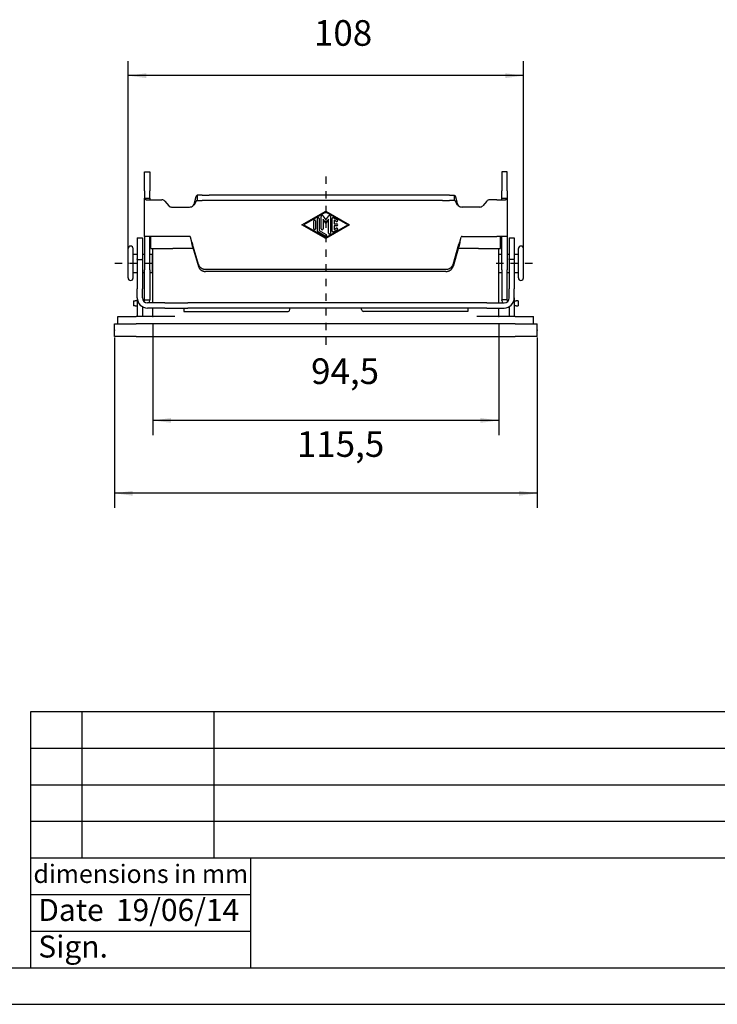
# Model space of a CAD drawing. Units: millimetres. Extents: x 0 to 297, y 0 to 210.
# Drawn here: x 106 to 202, y 0 to 134 of the extents above; entities that cross this region are included whole.
import ezdxf

# ---------------------------------------------------------------- set-up
doc = ezdxf.new("R2010")
doc.units = ezdxf.units.MM
doc.linetypes.add('CHAIN', pattern=[4, 1, -1, 1, -1])
for name, color, linetype in [('1', 7, 'Continuous'), ('Bemaßungen_TC_020513_DIN_', 7, 'Continuous'), ('Mittellinie_TC_020513_DIN_', 7, 'Continuous'), ('Sichtbare_Kanten_TC_020513_DIN_', 7, 'Continuous')]:
    doc.layers.add(name, color=color, linetype=linetype)
doc.styles.add('CONVERTER_11', font='ARIAL.TTF', dxfattribs={"width": 1.2})
doc.styles.add('CONVERTER_12', font='ARIAL.TTF', dxfattribs={"width": 1.38})
doc.styles.add('CONVERTER_13', font='txt.shx', dxfattribs={"width": 0.75})
doc.dimstyles.new('ME10_DIM_14', dxfattribs={"dimtxt": 3.5, "dimasz": 2.5, "dimexe": 2, "dimexo": 1, "dimgap": 0.8, "dimtad": 1, "dimzin": 12, "dimdsep": 46, "dimtxsty": 'CONVERTER_13', "dimsah": 1, "dimcen": 0.09, "dimclrd": 7, "dimclre": 7, "dimclrt": 7, "dimadec": 0, "dimazin": 0, "dimtfac": 1, "dimtdec": 4, "dimtix": 1, "dimtmove": 0, "dimatfit": 3, "dimfxl": 1, "dimtolj": 1, "dimtzin": 0, "dimarcsym": 0})
doc.dimstyles.new('ME10_DIM_15', dxfattribs={"dimtxt": 3.5, "dimasz": 2.5, "dimexe": 2, "dimexo": 1, "dimgap": 0.8, "dimtad": 1, "dimzin": 12, "dimdsep": 46, "dimtxsty": 'CONVERTER_13', "dimsah": 1, "dimcen": 0.09, "dimclrd": 7, "dimclre": 7, "dimclrt": 7, "dimadec": 0, "dimazin": 0, "dimtfac": 1, "dimtdec": 4, "dimtix": 1, "dimtmove": 0, "dimatfit": 3, "dimfxl": 1, "dimtolj": 1, "dimtzin": 0, "dimarcsym": 0})
doc.dimstyles.new('ME10_DIM_16', dxfattribs={"dimtxt": 3.5, "dimasz": 2.5, "dimexe": 2, "dimexo": 1, "dimgap": 0.8, "dimtad": 1, "dimzin": 12, "dimdsep": 46, "dimtxsty": 'CONVERTER_13', "dimsah": 1, "dimcen": 0.09, "dimclrd": 7, "dimclre": 7, "dimclrt": 7, "dimadec": 0, "dimazin": 0, "dimtfac": 1, "dimtdec": 4, "dimtix": 1, "dimtmove": 0, "dimatfit": 3, "dimfxl": 1, "dimtolj": 1, "dimtzin": 0, "dimarcsym": 0})

# ---------------------------------------------------------------- blocks, each defined once
blk = doc.blocks.new('_formato_A4', base_point=(148.5000000000001, 0))
at = {"layer": '1', "color": 7, "linetype": 'Continuous'}
for p, q in [((-40.49999999999994, 40.00000000000001), (143.5000000000001, 40.00000000000001)), ((-40.49999999999994, 4.99999999999989), (-40.49999999999994, 40.00000000000001)), ((-33.49999999999994, 35.00000000000001), (-33.49999999999994, 40.00000000000001)), ((-15.49999999999983, 35.00000000000001), (-15.49999999999983, 40.00000000000001)), ((-40.49999999999994, 35.00000000000001), (143.5000000000001, 35.00000000000001)), ((-33.49999999999994, 30), (-33.49999999999994, 35.00000000000001)), ((-15.49999999999983, 30), (-15.49999999999983, 35.00000000000001)), ((-40.49999999999994, 30), (143.5000000000001, 30)), ((-33.49999999999994, 25), (-33.49999999999994, 30)), ((-15.49999999999983, 25), (-15.49999999999983, 30)), ((-40.49999999999994, 25), (143.5000000000001, 25)), ((-33.49999999999994, 20), (-33.49999999999994, 25)), ((-15.49999999999983, 20), (-15.49999999999983, 25)), ((-40.49999999999994, 20), (143.5000000000001, 20)), ((-10.49999999999994, 20), (-10.49999999999994, 5)), ((-40.49999999999994, 14.99999999999989), (-10.49999999999994, 14.99999999999989)), ((-40.49999999999994, 9.99999999999986), (-10.49999999999994, 9.99999999999986)), ((-143.5000000000002, 5), (143.5000000000001, 5)), ((-148.5, 0), (148.5000000000001, 0))]:
    blk.add_line(p, q, dxfattribs=at)
at = {"layer": '1', "color": 7}
for s, insert, char_height, attachment_point, line_spacing_factor, style in [('dimensions in mm', (-25.49999999999994, 17.49999999999994), 2.5, 5, 0.60024009603842, 'CONVERTER_12'), ('Date', (-39.49999999999994, 12.49999999999987), 3, 4, 1.32052821128451, 'CONVERTER_11'), ('19/06/14', (-28.89999999999992, 12.49999999999987), 3, 4, 1.32052821128451, 'CONVERTER_11'), ('Sign.', (-39.49999999999994, 7.49999999999987), 3, 4, 1.32052821128451, 'CONVERTER_11')]:
    blk.add_mtext(s, dxfattribs=dict(at, insert=insert, char_height=char_height, attachment_point=attachment_point, line_spacing_factor=line_spacing_factor, style=style))
blk = doc.blocks.new('A4_oriz', base_point=(297.0000000000001, 0))
at = {"layer": '1'}
blk.add_blockref('_formato_A4', (297.0000000000001, 0), dxfattribs=at)
blk = doc.blocks.new('*D7')
at = {"layer": 'Bemaßungen_TC_020513_DIN_', "color": 7, "linetype": 'Continuous'}
for p, q in [((124.6364609824242, 92.96768000275713), (124.6364609824242, 77.75620693690912)), ((171.8864609824242, 92.96768000275713), (171.8864609824242, 77.75620693690912)), ((171.8864609824242, 79.75620693690912), (124.6364609824242, 79.75620693690912))]:
    blk.add_line(p, q, dxfattribs=at)
at = {"layer": 'Bemaßungen_TC_020513_DIN_', "color": 7}
for points in [[(127.1364609824242, 80.08533818087761), (127.1364609824242, 79.42707569294063), (124.6364609824242, 79.75620693690912)], [(169.3864609824242, 79.42707569294063), (169.3864609824242, 80.08533818087761), (171.8864609824242, 79.75620693690912)]]:
    blk.add_solid(points, dxfattribs=at)
at = {"layer": 'Bemaßungen_TC_020513_DIN_', "color": 7, "insert": (146.25923672068, 83.63975746530399), "char_height": 3.5, "attachment_point": 7, "rotation": 0.00013888888888888892, "line_spacing_factor": 0.45454545454545, "style": 'CONVERTER_13'}
blk.add_mtext('94,5', dxfattribs=at)
blk = doc.blocks.new('*D8')
at = {"layer": 'Bemaßungen_TC_020513_DIN_', "color": 7, "linetype": 'Continuous'}
for p, q in [((121.2614609824248, 102.2176800027568), (121.2614609824248, 128.8493449538213)), ((175.2614609824248, 102.2176800027568), (175.2614609824248, 128.8493449538213)), ((175.2614609824248, 126.8493449538213), (121.2614609824248, 126.8493449538213))]:
    blk.add_line(p, q, dxfattribs=at)
at = {"layer": 'Bemaßungen_TC_020513_DIN_', "color": 7}
for points in [[(123.7614609824248, 127.1784761977898), (123.7614609824248, 126.5202137098528), (121.2614609824248, 126.8493449538213)], [(172.7614609824248, 126.5202137098528), (172.7614609824248, 127.1784761977898), (175.2614609824248, 126.8493449538213)]]:
    blk.add_solid(points, dxfattribs=at)
at = {"layer": 'Bemaßungen_TC_020513_DIN_', "color": 7, "insert": (146.6503070488187, 129.8390275096642), "char_height": 3.5, "attachment_point": 7, "rotation": 0.00013888888888888892, "line_spacing_factor": 0.45454545454545, "style": 'CONVERTER_13'}
blk.add_mtext('108', dxfattribs=at)
blk = doc.blocks.new('*D9')
at = {"layer": 'Bemaßungen_TC_020513_DIN_', "color": 7, "linetype": 'Continuous'}
for p, q in [((119.3864609824243, 91.09268000275709), (119.3864609824243, 67.80359077865444)), ((177.1364609824244, 91.09268000275709), (177.1364609824244, 67.80359077865444)), ((177.1364609824244, 69.80359077865444), (119.3864609824243, 69.80359077865444))]:
    blk.add_line(p, q, dxfattribs=at)
at = {"layer": 'Bemaßungen_TC_020513_DIN_', "color": 7}
for points in [[(121.8864609824243, 70.13272202262293), (121.8864609824243, 69.47445953468595), (119.3864609824243, 69.80359077865444)], [(174.6364609824244, 69.47445953468595), (174.6364609824244, 70.13272202262293), (177.1364609824244, 69.80359077865444)]]:
    blk.add_solid(points, dxfattribs=at)
at = {"layer": 'Bemaßungen_TC_020513_DIN_', "color": 7, "insert": (144.3191830072467, 73.68714130704929), "char_height": 3.5, "attachment_point": 7, "rotation": 0.00013888888888888892, "line_spacing_factor": 0.45454545454545, "style": 'CONVERTER_13'}
blk.add_mtext('115,5', dxfattribs=at)

msp = doc.modelspace()

# ---------------------------------------------------------------- linework, layer by layer
at = {"layer": 'Bemaßungen_TC_020513_DIN_', "color": 7}
for p in [(121.261460982425, 101.2176800027572), (175.261460982425, 101.2176800027572), (124.636460982425, 93.96768000275719), (171.886460982425, 93.96768000275719), (119.386460982425, 92.09268000275719), (177.136460982425, 92.09268000275719)]:
    msp.add_point(p, dxfattribs=at)
at = {"layer": 'Mittellinie_TC_020513_DIN_', "color": 7, "linetype": 'CHAIN'}
for p, q in [((148.261460982425, 113.0839003522372), (148.261460982425, 89.09003557616819)), ((119.461460982425, 101.2176800027572), (125.011460982425, 101.2176800027572)), ((171.511460982425, 101.2176800027572), (177.061460982425, 101.2176800027572))]:
    msp.add_line(p, q, dxfattribs=at)
at = {"layer": 'Sichtbare_Kanten_TC_020513_DIN_', "color": 7, "linetype": 'Continuous'}
for p, q in [((123.511460982425, 113.7176800027572), (124.211460982425, 113.7176800027572)), ((123.511460982425, 111.1394106371522), (123.511460982425, 113.7176800027572)), ((124.211460982425, 113.7176800027572), (124.211460982425, 111.1394106371522)), ((173.011460982425, 113.7176800027572), (172.311460982425, 113.7176800027572)), ((172.311460982425, 113.7176800027572), (172.311460982425, 111.1394106371522)), ((173.011460982425, 111.1394106371522), (173.011460982425, 113.7176800027572)), ((123.511460982425, 111.1394106371522), (123.511460982425, 110.1158007948532)), ((124.211460982425, 110.1158007948532), (124.211460982425, 111.1394106371522)), ((130.700354445184, 110.5064913215502), (130.700354445184, 110.1144918866912)), ((131.36142199855, 110.5064913215502), (130.700354445184, 110.5064913215502)), ((131.36142199855, 110.5064913215502), (132.327347824839, 110.5064913215502)), ((164.1955741400109, 110.5064913215502), (132.327347824839, 110.5064913215502)), ((165.1614999663, 110.5064913215502), (164.1955741400109, 110.5064913215502)), ((165.1614999663, 110.5064913215502), (165.8225675196659, 110.5064913215502)), ((165.8225675196659, 110.1144918866902), (165.8225675196659, 110.5064913215502)), ((172.311460982425, 110.1158007948532), (172.311460982425, 111.1394106371522)), ((173.011460982425, 111.1394106371522), (173.011460982425, 110.1158007948532)), ((123.511460982425, 110.1158007948532), (123.903460026036, 110.1158007948532)), ((123.511460982425, 104.8981726702542), (123.511460982425, 110.1158007948532)), ((123.726930718253, 109.8981726702542), (124.911460982425, 109.8981726702542)), ((123.903460026036, 110.1158007948532), (124.211460982425, 110.1158007948532)), ((124.911460982425, 109.8981726702542), (125.89477963372, 109.8981726702542)), ((126.27780185528, 109.7195664750982), (126.817164701493, 109.0767788654112)), ((130.700354445184, 110.1144918866912), (130.700354445184, 109.8064913215502)), ((130.700354445184, 109.8064913215502), (131.36142199855, 109.8064913215502)), ((132.327347824839, 109.8064913215502), (131.36142199855, 109.8064913215502)), ((164.1955741400109, 109.8064913215502), (132.327347824839, 109.8064913215502)), ((164.1955741400109, 109.8064913215502), (165.1614999663, 109.8064913215502)), ((165.8225675196659, 109.8064913215502), (165.1614999663, 109.8064913215502)), ((165.8225675196659, 109.8064913215502), (165.8225675196659, 110.1144918866902)), ((170.24512010957, 109.7195664750982), (169.705757263356, 109.0767788654112)), ((171.6114609824249, 109.8981726702542), (170.628142331129, 109.8981726702542)), ((171.6114609824249, 109.8981726702542), (172.795991246596, 109.8981726702542)), ((172.311460982425, 110.1158007948532), (172.619461938812, 110.1158007948532)), ((172.619461938812, 110.1158007948532), (173.011460982425, 110.1158007948532)), ((173.011460982425, 110.1158007948532), (173.011460982425, 104.8981726702542)), ((127.2001869230519, 108.8981726702542), (129.64477963372, 108.8981726702552)), ((145.011460982425, 106.4676800027572), (148.261460982425, 108.3426800027572)), ((148.261460982425, 108.1983691275672), (145.2615998327549, 106.4676800027572)), ((147.636460982425, 105.9054203206362), (147.636460982425, 107.6212858387242)), ((147.8627039355879, 107.6945993056642), (148.261460982425, 107.1439318403042)), ((148.261460982425, 108.3426800027572), (151.511460982425, 106.4676800027572)), ((151.261322132095, 106.4676800027572), (148.261460982425, 108.1983691275672)), ((148.261460982425, 107.1439318403042), (148.660218029261, 107.6945993056642)), ((148.886460982425, 107.6212858387242), (148.886460982425, 105.3140741667902)), ((169.322735041797, 108.8981726702542), (166.878142331129, 108.8981726702542)), ((148.261460982425, 104.5926800027572), (145.011460982425, 106.4676800027572)), ((145.2615998327549, 106.4676800027572), (148.261460982425, 104.7369908779472)), ((146.6114609824249, 105.9054203206362), (146.6114609824249, 107.0299396848782)), ((146.8614609824249, 107.0299396848782), (146.8614609824249, 105.9054203206362)), ((147.1114609824249, 105.6169587821742), (147.1114609824249, 107.3184012233402)), ((147.3614609824249, 107.3184012233402), (147.3614609824249, 105.6891542727492)), ((148.261460982425, 106.7176800027572), (147.886460982425, 107.2355399406522)), ((147.886460982425, 107.2355399406522), (147.886460982425, 105.9054203206362)), ((148.636460982425, 107.2355399406522), (148.261460982425, 106.7176800027572)), ((148.261460982425, 104.7369908779472), (151.261322132095, 106.4676800027572)), ((151.511460982425, 106.4676800027572), (148.261460982425, 104.5926800027572)), ((148.636460982425, 105.3140741667902), (148.636460982425, 107.2355399406522)), ((149.136460982425, 105.6025357052512), (149.136460982425, 107.3328243002632)), ((149.3239262891109, 107.4410974985192), (149.8239262891109, 107.1526359600572)), ((149.698995675738, 106.9360895635452), (149.386460982425, 107.1163980404572)), ((149.386460982425, 107.1163980404572), (149.386460982425, 106.5926800027572)), ((149.386460982425, 106.5926800027572), (149.761460982425, 106.5926800027572)), ((149.386460982425, 106.3426800027572), (149.386460982425, 105.8189619650572)), ((149.761460982425, 106.3426800027572), (149.386460982425, 106.3426800027572)), ((148.198995675738, 104.9173394300722), (147.173995675738, 105.5086855839182)), ((147.3614609824249, 105.6891542727492), (148.3239262891109, 105.1338858265842)), ((149.8239262891109, 105.7827240454572), (149.3239262891109, 105.4942625069952)), ((149.386460982425, 105.8189619650572), (149.698995675738, 105.9992704419692)), ((122.511460982425, 104.7176800027572), (123.211460982425, 104.7176800027572)), ((122.511460982425, 104.7176800027572), (122.511460982425, 104.3636678595462)), ((122.511460982425, 104.3636678595462), (122.511460982425, 101.8068861277109)), ((123.211460982425, 104.7176800027572), (123.211460982425, 104.3636678595462)), ((123.211460982425, 104.3636678595462), (123.211460982425, 101.8068861277109)), ((124.911460982425, 104.8981726702542), (123.511460982425, 104.8981726702542)), ((123.511460982425, 104.8981726702542), (123.511460982425, 102.9137548843032)), ((124.211460982425, 102.9137548843032), (124.211460982425, 104.8981726702542)), ((124.386460982425, 103.2176800027572), (124.386460982425, 104.8981726702542)), ((129.64477963372, 104.8981726702542), (124.911460982425, 104.8981726702542)), ((129.949719594635, 104.1180841560062), (129.765520362006, 104.8055250508922)), ((130.067569804662, 103.8222513727872), (130.067569804662, 103.6920841340112)), ((130.881842631063, 101.0680657876629), (130.067569804662, 103.8222513727872)), ((130.067569804662, 103.6920841340112), (130.067569804662, 103.5264185895692)), ((165.641079333786, 101.0680657876629), (166.455352160187, 103.8222513727872)), ((166.455352160187, 103.6920841340102), (166.455352160187, 103.8222513727872)), ((166.455352160187, 103.5264185895692), (166.455352160187, 103.6920841340102)), ((166.573202370214, 104.1180841560062), (166.757401602843, 104.8055250508922)), ((166.878142331129, 104.8981726702552), (171.6114609824249, 104.8981726702542)), ((173.011460982425, 104.8981726702542), (171.6114609824249, 104.8981726702542)), ((172.136460982425, 103.2176800027572), (172.136460982425, 104.8981726702542)), ((172.311460982425, 102.9137548843032), (172.311460982425, 104.8981726702542)), ((173.011460982425, 104.8981726702542), (173.011460982425, 102.9137548843032)), ((173.311460982425, 104.7176800027572), (174.011460982425, 104.7176800027572)), ((173.311460982425, 104.7176800027572), (173.311460982425, 104.3636678595462)), ((173.311460982425, 104.3636678595462), (173.311460982425, 101.8068861277109)), ((174.011460982425, 104.7176800027572), (174.011460982425, 104.3636678595462)), ((174.011460982425, 104.3636678595462), (174.011460982425, 101.8068861277109)), ((121.261460982425, 99.21768000275719), (121.261460982425, 103.2176800027572)), ((121.961460982425, 99.21768000275719), (121.961460982425, 103.2176800027572)), ((121.961460982425, 102.4676800027572), (122.511460982425, 102.4676800027572)), ((123.211460982425, 102.4676800027572), (123.511460982425, 102.4676800027572)), ((123.511460982425, 102.9137548843032), (123.511460982425, 102.7394689384442)), ((123.511460982425, 102.7394689384442), (123.511460982425, 100.3254791603927)), ((124.211460982425, 102.7394689384442), (124.211460982425, 102.9137548843032)), ((124.211460982425, 100.3254791603927), (124.211460982425, 102.7394689384442)), ((124.211460982425, 102.4676800027572), (124.613960982425, 102.4676800027572)), ((124.386460982425, 103.2176800027572), (127.386460982425, 103.2176800027572)), ((124.613960982425, 99.96768000275719), (124.613960982425, 102.4676800027572)), ((124.636460982425, 95.8093613514618), (124.636460982425, 103.2176800027572)), ((130.158848127757, 103.2176800027572), (127.386460982425, 103.2176800027572)), ((130.067569804662, 103.5264185895692), (130.881842631063, 100.7722330044444)), ((166.455352160187, 103.5264185895692), (165.641079333786, 100.7722330044444)), ((169.136460982425, 103.2176800027572), (166.364073837092, 103.2176800027572)), ((169.136460982425, 103.2176800027572), (172.136460982425, 103.2176800027572)), ((171.886460982425, 95.8093613514618), (171.886460982425, 103.2176800027572)), ((171.908960982425, 102.4676800027572), (172.311460982425, 102.4676800027572)), ((171.908960982425, 99.96768000275719), (171.908960982425, 102.4676800027572)), ((172.311460982425, 102.7394689384442), (172.311460982425, 102.9137548843032)), ((172.311460982425, 100.3254791603927), (172.311460982425, 102.7394689384442)), ((173.011460982425, 102.9137548843032), (173.011460982425, 102.7394689384442)), ((173.011460982425, 102.7394689384442), (173.011460982425, 100.3254791603927)), ((173.011460982425, 102.4676800027572), (173.311460982425, 102.4676800027572)), ((174.011460982425, 102.4676800027572), (174.561460982425, 102.4676800027572)), ((174.561460982425, 99.21768000275719), (174.561460982425, 103.2176800027572)), ((175.261460982425, 99.21768000275719), (175.261460982425, 103.2176800027572)), ((122.511460982425, 101.7176800027572), (122.511460982425, 101.8068861277109)), ((122.511460982425, 101.7176800027572), (123.211460982425, 101.7176800027571)), ((122.511460982425, 101.7176800027572), (122.511460982425, 97.71768000275719)), ((123.211460982425, 101.7176800027571), (123.211460982425, 101.8068861277109)), ((123.211460982425, 101.7176800027571), (123.211460982425, 97.71768000275719)), ((124.613960982425, 101.9676800027572), (124.636460982425, 101.9676800027572)), ((171.886460982425, 101.9676800027572), (171.908960982425, 101.9676800027572)), ((173.311460982425, 101.7176800027572), (173.311460982425, 101.8068861277109)), ((174.011460982425, 101.7176800027571), (173.311460982425, 101.7176800027572)), ((173.311460982425, 101.7176800027572), (173.311460982425, 97.71768000275719)), ((174.011460982425, 101.7176800027571), (174.011460982425, 101.8068861277109)), ((174.011460982425, 101.7176800027571), (174.011460982425, 97.71768000275719)), ((121.961460982425, 99.96768000275719), (122.511460982425, 99.96768000275719)), ((123.211460982425, 99.96768000275719), (123.511460982425, 99.96768000275719)), ((123.511460982425, 96.21768000275719), (123.511460982425, 100.3254791603927)), ((124.211460982425, 100.3254791603927), (124.211460982425, 96.21768000275719)), ((124.211460982425, 99.96768000275719), (124.613960982425, 99.96768000275719)), ((124.613960982425, 100.4676800027572), (124.636460982425, 100.4676800027572)), ((131.847768457352, 100.3963277166361), (164.675153507497, 100.3963277166361)), ((164.675153507497, 100.1004949334176), (131.847768457352, 100.1004949334176)), ((171.886460982425, 100.4676800027572), (171.908960982425, 100.4676800027572)), ((171.908960982425, 99.96768000275719), (172.311460982425, 99.96768000275719)), ((172.311460982425, 100.3254791603927), (172.311460982425, 96.21768000275719)), ((173.011460982425, 96.21768000275719), (173.011460982425, 100.3254791603927)), ((173.011460982425, 99.96768000275719), (173.311460982425, 99.96768000275719)), ((174.011460982425, 99.96768000275719), (174.561460982425, 99.96768000275719)), ((122.511460982425, 96.50936135146179), (122.511460982425, 97.71768000275719)), ((123.211460982425, 96.50936135146179), (123.211460982425, 97.71768000275719)), ((173.311460982425, 96.50936135146179), (173.311460982425, 97.71768000275719)), ((174.011460982425, 96.50936135146179), (174.011460982425, 97.71768000275719)), ((121.992633524921, 96.09885254525341), (121.992633524921, 95.3988525452535)), ((121.992633524921, 96.09885254525341), (122.242633524921, 96.09885254525341)), ((122.511460982425, 96.09885254525341), (122.242633524921, 96.09885254525341)), ((122.511460982425, 96.50936135146179), (122.511460982425, 93.96768000275719)), ((123.461460982425, 96.09885254525341), (123.344466696717, 96.09885254525341)), ((123.511460982425, 96.21768000275719), (124.211460982425, 96.21768000275719)), ((123.511460982425, 96.21768000275719), (123.511460982425, 96.14885254525339)), ((125.86977963372, 95.8093613514618), (123.911460982425, 95.8093613514618)), ((124.211460982425, 96.14885254525339), (124.211460982425, 96.21768000275719)), ((126.265552046186, 95.8093613514618), (125.86977963372, 95.8093613514618)), ((126.265552046186, 95.8093613514618), (129.431731345914, 95.8093613514618)), ((167.091190618936, 95.8093613514618), (129.431731345914, 95.8093613514618)), ((170.257369918663, 95.8093613514618), (167.091190618936, 95.8093613514618)), ((170.257369918663, 95.8093613514618), (170.653142331129, 95.8093613514618)), ((170.653142331129, 95.8093613514618), (172.6114609824249, 95.8093613514618)), ((173.011460982425, 96.21768000275719), (172.311460982425, 96.21768000275719)), ((172.311460982425, 96.14885254525339), (172.311460982425, 96.21768000275719)), ((173.011460982425, 96.21768000275719), (173.011460982425, 96.14885254525339)), ((173.061460982425, 96.09885254525341), (173.178455268132, 96.09885254525341)), ((174.011460982425, 96.50936135146179), (174.011460982425, 93.96768000275719)), ((174.011460982425, 96.09885254525341), (174.280288439928, 96.09885254525341)), ((174.530288439928, 96.09885254525341), (174.280288439928, 96.09885254525341)), ((174.530288439928, 96.09885254525341), (174.530288439928, 95.3988525452535)), ((122.242633524921, 95.3988525452535), (121.992633524921, 95.3988525452535)), ((122.242633524921, 95.3988525452535), (122.511460982425, 95.3988525452535)), ((123.211460982425, 95.2969257861636), (123.211460982425, 93.96768000275719)), ((125.86977963372, 95.10936135146179), (123.911460982425, 95.10936135146179)), ((124.636460982425, 93.96768000275719), (124.636460982425, 95.10936135146179)), ((126.265552046186, 95.1093613514617), (125.86977963372, 95.10936135146179)), ((126.265552046186, 95.1093613514617), (129.431731345914, 95.1093613514617)), ((128.86977963372, 95.10936135146179), (128.86977963372, 95.0593613514618)), ((128.86977963372, 95.0593613514618), (128.86977963372, 94.6405338939581)), ((128.86977963372, 94.6405338939581), (143.11977963372, 94.6405338939581)), ((167.091190618936, 95.1093613514617), (129.431731345914, 95.1093613514617)), ((143.36977963372, 95.0593613514618), (143.36977963372, 95.09929428435458)), ((143.36977963372, 94.8905338939581), (143.36977963372, 95.0593613514618)), ((153.153142331129, 95.09929428435458), (153.153142331129, 95.0593613514618)), ((153.153142331129, 94.8905338939581), (153.153142331129, 95.0593613514618)), ((167.653142331129, 94.6405338939581), (153.403142331129, 94.6405338939581)), ((170.257369918663, 95.10936135146179), (167.091190618936, 95.1093613514617)), ((167.653142331129, 95.0593613514618), (167.653142331129, 95.10936135146179)), ((167.653142331129, 95.0593613514618), (167.653142331129, 94.6405338939581)), ((170.257369918663, 95.10936135146179), (170.653142331129, 95.10936135146179)), ((170.653142331129, 95.10936135146179), (172.6114609824249, 95.10936135146179)), ((171.886460982425, 93.96768000275719), (171.886460982425, 95.10936135146179)), ((173.311460982425, 95.2969257861636), (173.311460982425, 93.96768000275719)), ((174.280288439928, 95.3988525452535), (174.011460982425, 95.3988525452535)), ((174.280288439928, 95.3988525452535), (174.530288439928, 95.3988525452535)), ((119.386460982425, 91.21768000275719), (119.386460982425, 92.96768000275719)), ((119.386460982425, 92.96768000275719), (122.386460982425, 92.96768000275719)), ((119.886460982425, 92.96768000275719), (119.886460982425, 93.96768000275719)), ((119.886460982425, 93.96768000275719), (122.386460982425, 93.96768000275719)), ((127.636460982425, 93.96768000275719), (122.386460982425, 93.96768000275719)), ((174.136460982425, 92.96768000275719), (122.386460982425, 92.96768000275719)), ((174.136460982425, 93.96768000275719), (168.886460982425, 93.96768000275719)), ((174.136460982425, 93.96768000275719), (176.636460982425, 93.96768000275719)), ((174.136460982425, 92.96768000275719), (177.136460982425, 92.96768000275719)), ((176.636460982425, 92.96768000275719), (176.636460982425, 93.96768000275719)), ((177.136460982425, 91.21768000275719), (177.136460982425, 92.96768000275719)), ((122.386460982425, 91.21768000275719), (119.386460982425, 91.21768000275719)), ((122.386460982425, 91.21768000275719), (174.136460982425, 91.21768000275719)), ((177.136460982425, 91.21768000275719), (174.136460982425, 91.21768000275719))]:
    msp.add_line(p, q, dxfattribs=at)
for points in [[(130.36922427283, 109.5797145620072), (130.383039437396, 109.6464598432262), (130.396828375918, 109.7116720929822), (130.41060062514, 109.7752315059382), (130.424365721804, 109.8370182767592), (130.438130818469, 109.8969120040622), (130.451906643969, 109.9547940746032), (130.465700350863, 110.0105434909542), (130.4795214758939, 110.0640338912692), (130.4933294879029, 110.1149744048792), (130.507113658053, 110.1631993308742), (130.520883523089, 110.2086258187972), (130.534647427661, 110.2511710181912), (130.548414908511, 110.2907520786012), (130.56219431029, 110.3272873416622), (130.575993977649, 110.3606939569202), (130.589818678958, 110.3908771529872), (130.603635035617, 110.4176837459292), (130.617446623904, 110.4410505548202), (130.63126178847, 110.4609322801312), (130.645086489779, 110.4772836223322), (130.6589064227169, 110.4900390163142), (130.672718011004, 110.4991692558012), (130.686531983477, 110.5046582475382), (130.700354300601, 110.5064910903652)], [(165.822567664248, 110.5064910903652), (165.836382828814, 110.5046600356782), (165.850171767337, 110.4991859451022), (165.863944016558, 110.4900950446802), (165.877709113223, 110.4774159446442), (165.891474209887, 110.4611760631282), (165.905250035388, 110.4414022222242), (165.919043742282, 110.4181236282072), (165.9328648673119, 110.3913700834002), (165.9466728793209, 110.3612804666242), (165.9604582415649, 110.3279721990312), (165.974228106601, 110.2915233627042), (165.987992011172, 110.2520126357752), (166.001758299929, 110.2095175042832), (166.015537701709, 110.1641178384502), (166.029337369067, 110.1158911243162), (166.043162070376, 110.0649374976832), (166.056979619128, 110.0115013375962), (166.070790015323, 109.9557215228762), (166.084605179889, 109.8977083221162), (166.098429881198, 109.8375767722812), (166.1122498141349, 109.7755557552062), (166.126062594516, 109.7118205085482), (166.139875374896, 109.6464979901992), (166.153697692019, 109.5797145620072)], [(123.532468997104, 110.0086701169692), (123.530759535891, 110.0131345048632), (123.529121600253, 110.0175982967102), (123.527555190188, 110.0220620885572), (123.5260603056969, 110.0265258804042), (123.524639330966, 110.0309890762052), (123.523292265994, 110.0354528680522), (123.52201434241, 110.0399160638532), (123.520810328585, 110.0443798557002), (123.519680224521, 110.0488430515012), (123.518621646029, 110.0533068433482), (123.517636977298, 110.0577712312422), (123.51672383414, 110.0622356191362), (123.515882216555, 110.0666994109832), (123.515114508731, 110.0711637988772), (123.514420710666, 110.0756275907242), (123.51380082236, 110.0800913825712), (123.513252459628, 110.0845545783722), (123.512778006656, 110.0890183702192), (123.512375079257, 110.0934815660202), (123.512046061618, 110.0979447618212), (123.5117909537379, 110.1024085536682), (123.511607371432, 110.1068723455152), (123.511497698886, 110.1113367334092), (123.511461936099, 110.1158005252562)], [(123.726930342776, 109.8981726422992), (123.712222300631, 109.8984420552932), (123.698010169131, 109.8992520824152), (123.684303485019, 109.9006051078522), (123.671102248294, 109.9025035157882), (123.6584159957, 109.9049484983172), (123.646247111422, 109.9079430356702), (123.634600363833, 109.9114889159882), (123.62348290549, 109.9155885234562), (123.612897120578, 109.9202436462122), (123.602854930026, 109.9254542842592), (123.593561373813, 109.9310952678402), (123.585085593326, 109.9370521560392), (123.577389441592, 109.9432569995602), (123.570427619082, 109.9496430412012), (123.564164363009, 109.9561429277142), (123.5585567580289, 109.9626893058502), (123.553564272983, 109.9692154184062), (123.549148760898, 109.9756533160892), (123.54526730643, 109.9819362416942), (123.541879378421, 109.9879962459292), (123.538946829898, 109.9937671676362), (123.536429129702, 109.9991810575212), (123.534283362491, 110.0041711583812), (123.532468997104, 110.0086701169692)], [(124.211461268527, 110.1158005252562), (124.211480342013, 110.1113367334092), (124.2115351782859, 110.1068723455152), (124.211625777346, 110.1024085536682), (124.2117545233789, 110.0979447618212), (124.211919032199, 110.0934815660202), (124.212119303805, 110.0890183702192), (124.212357722384, 110.0845545783722), (124.212629519565, 110.0800913825712), (124.212941847903, 110.0756275907242), (124.213287554843, 110.0711637988772), (124.213671408755, 110.0666994109832), (124.214091025454, 110.0622356191362), (124.214548789126, 110.0577712312422), (124.215042315585, 110.0533068433482), (124.215571604831, 110.0488430515012), (124.2161366568629, 110.0443798557002), (124.216737471683, 110.0399160638532), (124.217376433474, 110.0354528680522), (124.218051158053, 110.0309890762052), (124.218761645419, 110.0265258804042), (124.219507895572, 110.0220620885572), (124.220289908511, 110.0175982967102), (124.221110068423, 110.0131345048632), (124.221965991122, 110.0086701169692)], [(124.221965991122, 110.0086701169692), (124.22287913428, 110.0041282430372), (124.223947249515, 109.9991387382232), (124.225191794497, 109.9937612071712), (124.226631842715, 109.9880576387132), (124.228286467654, 109.9820882335392), (124.230179511172, 109.9759137883862), (124.232330046756, 109.9695956960402), (124.234757147891, 109.9631941571912), (124.23748227225, 109.9567705646242), (124.240524493319, 109.9503857150752), (124.243905268771, 109.9441004052842), (124.247646056277, 109.9379754319872), (124.251765929324, 109.9320715919222), (124.256283961398, 109.9264502778732), (124.26118823157, 109.9212080493652), (124.266402445895, 109.9164694801052), (124.271928988559, 109.9122500673022), (124.2777702437469, 109.9085599437442), (124.2839357482019, 109.9054098382672), (124.290413580996, 109.9028146520342), (124.297179900271, 109.9007892862042), (124.304237090213, 109.8993379131042), (124.311575614077, 109.8984647050582), (124.319195471866, 109.8981726422992)], [(130.163509570224, 109.1064912334162), (130.168612919909, 109.1133696094232), (130.174375496966, 109.1213017955502), (130.180742465121, 109.1302728906352), (130.187658988101, 109.1402715697962), (130.195071421725, 109.1512835279192), (130.202926121814, 109.1632956519802), (130.211165867907, 109.1762948289592), (130.219738207919, 109.1902685418812), (130.228587113482, 109.2052024856292), (130.237658940417, 109.2210847392762), (130.246897660357, 109.2379009977062), (130.256250821216, 109.2556381478992), (130.265663586719, 109.2742836728772), (130.275078736407, 109.2938238635742), (130.284445010287, 109.3142462030132), (130.293706379992, 109.3355363860812), (130.303029738528, 109.3581903234202), (130.312696419818, 109.3830985084262), (130.322557412249, 109.4102686897002), (130.332454167468, 109.4396919265472), (130.342226945025, 109.4713580861772), (130.351719580752, 109.5052564397532), (130.360771142108, 109.5413786426272), (130.36922427283, 109.5797145620072)], [(130.36922427283, 109.3431031957352), (130.366302453143, 109.3361574664792), (130.36283465491, 109.3283337608062), (130.358766041858, 109.3196797624312), (130.354044161899, 109.3102455392562), (130.348616562945, 109.3000799670892), (130.342429600818, 109.2892319217402), (130.335432015521, 109.2777514711102), (130.327570162875, 109.2656868949612), (130.3187903987, 109.2530870691022), (130.309041463, 109.2400026574812), (130.298269711596, 109.2264813438142), (130.286662303073, 109.2128581062042), (130.274877272708, 109.1999143615442), (130.263044558627, 109.1876960054122), (130.251260720355, 109.1762078061782), (130.239623509509, 109.1654545322142), (130.228230677707, 109.1554421439852), (130.217178784472, 109.1461742177692), (130.2065679656089, 109.1376561179842), (130.196492396457, 109.1298932090482), (130.187052212817, 109.1228902593342), (130.178342782123, 109.1166526332582), (130.170463048083, 109.1111845031462), (130.163509570224, 109.1064912334162)], [(130.700354300601, 109.8064911618912), (130.686526023013, 109.8055738464082), (130.672725163562, 109.8028320327482), (130.658943377597, 109.7982794299802), (130.645171128375, 109.7919315353122), (130.631400071246, 109.7838026538572), (130.617620669467, 109.7739064946852), (130.603824578387, 109.7622585550032), (130.590001069171, 109.7488731399262), (130.576168023211, 109.7337937608442), (130.562363587481, 109.7171044603072), (130.548579417331, 109.6988487497052), (130.534805976016, 109.6790665641512), (130.521034918887, 109.6577996268952), (130.5072579012939, 109.6350890651432), (130.4934641944, 109.6109754100522), (130.479646645648, 109.5855003848752), (130.465811215503, 109.5587355151852), (130.451999627215, 109.5308339849192), (130.438207112414, 109.5018643394192), (130.424425326449, 109.4718867793762), (130.4106447325769, 109.4409621015272), (130.396856986148, 109.4091493144712), (130.383053742511, 109.3765098109922), (130.36922427283, 109.3431031957352)], [(166.153697692019, 109.3431031957352), (166.139869414432, 109.3765068307602), (166.126069747073, 109.4091385856352), (166.112286769015, 109.4409382596692), (166.098515711886, 109.4718462482172), (166.084743462665, 109.5018029466352), (166.0709640608849, 109.5307487502772), (166.057167969806, 109.5586240545002), (166.043344460589, 109.5853686586102), (166.029512606723, 109.6108776584352), (166.0157069789, 109.6350163474762), (166.001922808749, 109.6577424064362), (165.988149367434, 109.6790164962492), (165.974378310305, 109.6987986818042), (165.9606012927119, 109.7170502200802), (165.946807585818, 109.7337305799212), (165.932990037066, 109.7488010183062), (165.919154606921, 109.7622072950092), (165.905343018634, 109.7738743081772), (165.891550503833, 109.7837835803712), (165.877768717868, 109.7919219985682), (165.863988123996, 109.7982758537012), (165.850200377566, 109.8028308406552), (165.836397133929, 109.8055738464082), (165.822567664248, 109.8064911618912)], [(166.153697692019, 109.5797145620072), (166.162150822741, 109.5413786426272), (166.1712023840969, 109.5052564397532), (166.180695019824, 109.4713580861772), (166.190467797381, 109.4396919265472), (166.2003645526, 109.4102686897002), (166.210225545032, 109.3830985084262), (166.219892226321, 109.3581903234202), (166.229215584857, 109.3355363860812), (166.238476954562, 109.3142462030132), (166.247843228442, 109.2938238635742), (166.257258378131, 109.2742836728772), (166.266671143634, 109.2556381478992), (166.276024304492, 109.2379009977062), (166.285263024432, 109.2210847392762), (166.294334851367, 109.2052024856292), (166.30318375693, 109.1902685418812), (166.311756096942, 109.1762948289592), (166.319995843036, 109.1632956519802), (166.327850543124, 109.1512835279192), (166.335262976748, 109.1402715697962), (166.3421794997279, 109.1302728906352), (166.348546467883, 109.1213017955502), (166.35430904494, 109.1133696094232), (166.359412394626, 109.1064912334162)], [(166.359412394626, 109.1064912334162), (166.352458916766, 109.1111845031462), (166.344579182727, 109.1166526332582), (166.335869752032, 109.1228902593342), (166.3264295683929, 109.1298932090482), (166.31635399924, 109.1376561179842), (166.305743180377, 109.1461742177692), (166.2946912871429, 109.1554421439852), (166.28329845534, 109.1654545322142), (166.2716612444939, 109.1762078061782), (166.259877406222, 109.1876960054122), (166.248044692141, 109.1999143615442), (166.2362596617759, 109.2128581062042), (166.2246522532529, 109.2264813438142), (166.213880501849, 109.2400026574812), (166.20413156615, 109.2530870691022), (166.195351801974, 109.2656868949612), (166.187489949328, 109.2777514711102), (166.180492364032, 109.2892319217402), (166.174305401904, 109.3000799670892), (166.168877802951, 109.3102455392562), (166.1641559229919, 109.3196797624312), (166.160087309939, 109.3283337608062), (166.156619511706, 109.3361574664792), (166.153697692019, 109.3431031957352)], [(172.203726492984, 109.8981726422992), (172.21085997687, 109.8984271541322), (172.217733584506, 109.8991877093992), (172.22434731589, 109.9004489436832), (172.230698786838, 109.9022048965182), (172.236792765719, 109.9044513955792), (172.24262686835, 109.9071830764492), (172.248198710544, 109.9103933826172), (172.253510676486, 109.9140787378032), (172.258562766177, 109.9182325854982), (172.263350211245, 109.9228441968642), (172.267856322391, 109.9278861537662), (172.272085867984, 109.9333447471342), (172.276048384768, 109.9392080560412), (172.279751025302, 109.9454659476962), (172.283198557956, 109.9521059051242), (172.2863814459869, 109.9590701118192), (172.289218627078, 109.9660885587412), (172.291722022158, 109.9730450168332), (172.293910704715, 109.9798536554062), (172.295808516604, 109.9864286437712), (172.297439299685, 109.9926841512402), (172.29882451163, 109.9985337510792), (172.2999903784819, 110.0038910165512), (172.300955973727, 110.0086701169692)], [(172.300955973727, 110.0086701169692), (172.301811896426, 110.0131345048632), (172.302632056338, 110.0175982967102), (172.303414069278, 110.0220620885572), (172.30416031943, 110.0265258804042), (172.304870806796, 110.0309890762052), (172.305545531375, 110.0354528680522), (172.306184493167, 110.0399160638532), (172.306785307986, 110.0443798557002), (172.307350360019, 110.0488430515012), (172.307879649264, 110.0533068433482), (172.308373175723, 110.0577712312422), (172.308830939395, 110.0622356191362), (172.309250556094, 110.0666994109832), (172.309634410006, 110.0711637988772), (172.309980116946, 110.0756275907242), (172.310292445285, 110.0800913825712), (172.310564242465, 110.0845545783722), (172.310802661044, 110.0890183702192), (172.31100293265, 110.0934815660202), (172.31116744147, 110.0979447618212), (172.3112961875029, 110.1024085536682), (172.311386786563, 110.1068723455152), (172.311441622836, 110.1113367334092), (172.3114606963219, 110.1158005252562)], [(172.990452967746, 110.0086701169692), (172.988631449801, 110.0041550651272), (172.986478530032, 109.9991482749662), (172.983948908908, 109.9937165036882), (172.9810044394559, 109.9879288926802), (172.9776022063319, 109.9818510070522), (172.973704062564, 109.9755525842392), (172.969269476993, 109.9690991893492), (172.96425791846, 109.9625599637712), (172.958628855807, 109.9560022607532), (172.952339373691, 109.9494928374972), (172.945351325137, 109.9431002393452), (172.937621794803, 109.9368912234982), (172.9291150198999, 109.9309343352992), (172.9197857009, 109.9252969279972), (172.909753047091, 109.9201137080872), (172.899186335666, 109.9154854074202), (172.888087950808, 109.9114102378572), (172.876467429263, 109.9078846231182), (172.864324771029, 109.9049079671582), (172.851669512851, 109.9024772897442), (172.8385016547269, 109.9005908027372), (172.824830733401, 109.8992461219512), (172.810659133059, 109.8984408632002), (172.795991622073, 109.8981726422992)], [(173.01146002875, 110.1158005252562), (173.011424265964, 110.1113367334092), (173.011314593417, 110.1068723455152), (173.011131011111, 110.1024085536682), (173.010875903231, 110.0979447618212), (173.010546885592, 110.0934815660202), (173.010143958194, 110.0890183702192), (173.009669505221, 110.0845545783722), (173.0091211424889, 110.0800913825712), (173.008501254184, 110.0756275907242), (173.007807456119, 110.0711637988772), (173.007039748294, 110.0666994109832), (173.00619813071, 110.0622356191362), (173.005284987552, 110.0577712312422), (173.00430031882, 110.0533068433482), (173.003241740329, 110.0488430515012), (173.002111636264, 110.0443798557002), (173.000907622439, 110.0399160638532), (172.999629698855, 110.0354528680522), (172.998282633883, 110.0309890762052), (172.996861659152, 110.0265258804042), (172.995366774661, 110.0220620885572), (172.993800364596, 110.0175982967102), (172.992162428958, 110.0131345048632), (172.990452967746, 110.0086701169692)], [(129.9497196303429, 104.1180840388022), (129.954633437259, 104.1053489103992), (129.959546052081, 104.0926230207162), (129.964456282718, 104.0799099460322), (129.969365321261, 104.0672123685562), (129.974274359805, 104.0545338645662), (129.979182206256, 104.0418774142942), (129.984090052707, 104.0292459979732), (129.98899909125, 104.0166428938592), (129.993908129794, 104.0040713802062), (129.998818360431, 103.9915341392242), (130.003730975253, 103.9790350452142), (130.008644782168, 103.9665764823642), (130.013558589084, 103.9541679874142), (130.018471203906, 103.9418190971102), (130.023381434543, 103.9295324936592), (130.028290473086, 103.9173111572942), (130.03319951163, 103.9051580682482), (130.0381073580809, 103.8930765047752), (130.043015204532, 103.8810691490852), (130.047924243075, 103.8691389814102), (130.052833281619, 103.8572892800052), (130.057743512256, 103.8455227270802), (130.062656127078, 103.8338423028672), (130.067569933993, 103.8222512856212)], [(130.067569933993, 103.5264185324392), (130.062656127078, 103.5496007159432), (130.057743512256, 103.5729612663472), (130.052833281619, 103.5964943721972), (130.047924243075, 103.6201939240182), (130.043015204532, 103.6440541103562), (130.0381073580809, 103.6680689707482), (130.03319951163, 103.6922322467052), (130.028290473086, 103.7165382757862), (130.023381434543, 103.7409809485162), (130.018471203906, 103.7655541554172), (130.013558589084, 103.7902519360262), (130.008644782168, 103.8150686279022), (130.003730975253, 103.8399857536042), (129.998818360431, 103.8649842396462), (129.993908129794, 103.8900584235872), (129.98899909125, 103.9152017489162), (129.984090052707, 103.9404076591212), (129.979182206256, 103.9656704917632), (129.974274359805, 103.9909836903292), (129.969365321261, 104.0163406983102), (129.964456282718, 104.0417355552402), (129.959546052081, 104.0671620026312), (129.954633437259, 104.0926134839732), (129.9497196303429, 104.1180840388022)], [(166.573202334506, 104.1180840388022), (166.5682885275909, 104.0926134839732), (166.563375912768, 104.0671620026312), (166.558465682132, 104.0417355552402), (166.553556643588, 104.0163406983102), (166.548647605044, 103.9909836903292), (166.543739758594, 103.9656704917632), (166.5388319121429, 103.9404076591212), (166.533922873599, 103.9152017489162), (166.529013835055, 103.8900584235872), (166.5241036044189, 103.8649842396462), (166.519190989596, 103.8399857536042), (166.514277182681, 103.8150686279022), (166.509363375766, 103.7902519360262), (166.504450760943, 103.7655541554172), (166.499540530307, 103.7409809485162), (166.494631491763, 103.7165382757862), (166.489722453219, 103.6922322467052), (166.484814606769, 103.6680689707482), (166.479906760318, 103.6440541103562), (166.474997721774, 103.6201939240182), (166.47008868323, 103.5964943721972), (166.465178452594, 103.5729612663472), (166.460265837771, 103.5496007159432), (166.455352030856, 103.5264185324392)], [(166.455352030856, 103.8222512856212), (166.460265837771, 103.8338423028672), (166.465178452594, 103.8455227270802), (166.47008868323, 103.8572892800052), (166.474997721774, 103.8691389814102), (166.479906760318, 103.8810691490852), (166.484814606769, 103.8930765047752), (166.489722453219, 103.9051580682482), (166.494631491763, 103.9173111572942), (166.499540530307, 103.9295324936592), (166.504450760943, 103.9418190971102), (166.509363375766, 103.9541679874142), (166.514277182681, 103.9665764823642), (166.519190989596, 103.9790350452142), (166.5241036044189, 103.9915341392242), (166.529013835055, 104.0040713802062), (166.533922873599, 104.0166428938592), (166.5388319121429, 104.0292459979732), (166.543739758594, 104.0418774142942), (166.548647605044, 104.0545338645662), (166.553556643588, 104.0672123685562), (166.558465682132, 104.0799099460322), (166.563375912768, 104.0926230207162), (166.5682885275909, 104.1053489103992), (166.573202334506, 104.1180840388022)], [(143.369779609305, 95.0992942109786), (143.369849942786, 95.1001495376311), (143.370132170779, 95.1011461272918), (143.370730601413, 95.1022398725234), (143.371663712127, 95.10330441147909), (143.372838519675, 95.1042366281234), (143.37420436011, 95.1050460591994), (143.375726662738, 95.1057493940078), (143.377388142211, 95.10636332184899), (143.379157506091, 95.10689380318749), (143.38100346194, 95.10734918267349), (143.3828953133649, 95.10773601681811), (143.384813092811, 95.1080632463179), (143.386772893531, 95.1083427921019), (143.3887598143639, 95.10857942254171), (143.390757166011, 95.10877671391589), (143.392746769053, 95.10893764645681), (143.394711636168, 95.1090663924895), (143.396633885962, 95.1091659322463), (143.398495935065, 95.10924043805221), (143.400280796153, 95.10929348618609), (143.401970885856, 95.10932865292651), (143.40354832278, 95.1093495145522), (143.404995821578, 95.1093590512954), (143.406295798881, 95.10936143548119)], [(153.116626165969, 95.10936143548119), (153.117930315597, 95.1093590512954), (153.119372151954, 95.1093501105986), (153.120936177833, 95.10933044106591), (153.122605405909, 95.1092976585112), (153.1243640409539, 95.1092469945632), (153.126195989711, 95.10917546898949), (153.128084264857, 95.1090801015578), (153.130013369185, 95.10895671994311), (153.131966911418, 95.10880174786669), (153.133928202254, 95.1086122050963), (153.135881446464, 95.1083845153533), (153.137810252768, 95.10811510235891), (153.139698527915, 95.10779979378799), (153.141529582602, 95.10743620545489), (153.1432876216, 95.10702016503441), (153.144963704211, 95.106545712062), (153.146575413806, 95.1059937730513), (153.148092650039, 95.10535540730581), (153.149479054076, 95.1046216741286), (153.150697969062, 95.10378661305529), (153.151713632209, 95.10283949524981), (153.152488790614, 95.10176959187609), (153.152976356608, 95.10058167130569), (153.1531423555439, 95.0992942109786)]]:
    msp.add_lwpolyline(points, dxfattribs=at)
for centre, radius, start, end in [((125.89477963372, 109.3981726702542), 0.5000000000008634, 40.00000000002728, 90), ((127.2001869230519, 109.3981726702552), 0.5000000000000252, 220.0000000001079, 270), ((129.64477963372, 109.6481726702552), 0.75, 270, 313.7601210290051), ((166.878142331129, 109.6481726702552), 0.7500000000003777, 226.239878970995, 270), ((169.322735041797, 109.3981726702552), 0.500000000001009, 270, 319.9999999998994), ((170.628142331129, 109.3981726702542), 0.5, 90, 139.9999999998995), ((147.761460982425, 107.6212858387242), 0.1249999999996112, 35.90957617728774, 180), ((148.761460982425, 107.6212858387242), 0.125, 0, 144.0904238230179), ((146.7364609824249, 107.0299396848782), 0.125, 0, 180), ((147.2364609824249, 107.3184012233402), 0.125, 0, 180), ((149.261460982425, 107.3328243002632), 0.1249999999997769, 60.01836063125961, 180), ((149.761460982425, 107.0443627618012), 0.125000000000345, 240.0183606308082, 60.01836063125961), ((149.761460982425, 106.4676800027572), 0.125, 270, 90), ((146.7364609824249, 105.9054203206362), 0.125, 180, 0), ((147.2364609824249, 105.6169587821742), 0.125, 180, 240.0183606308647), ((147.761460982425, 105.9054203206362), 0.125, 180, 0), ((148.261460982425, 105.0256126283282), 0.125000000000345, 240.0183606308082, 60.01836063125961), ((148.761460982425, 105.3140741667902), 0.125, 180, 0), ((149.261460982425, 105.6025357052512), 0.125, 180, 299.9816393687404), ((149.761460982425, 105.8909972437132), 0.1249999999997769, 299.9816393687404, 119.9816393691918), ((121.6114609824249, 103.2176800027572), 0.3500000000000938, 0, 180), ((129.64477963372, 104.7731726702552), 0.1249999999996532, 14.99999999965268, 90), ((166.878142331129, 104.7731726702552), 0.125, 90, 165.0000000003473), ((174.911460982425, 103.2176800027572), 0.3499999999999943, 0, 180), ((121.6114609824249, 99.21768000275719), 0.3499999999998948, 180, 0), ((174.911460982425, 99.21768000275719), 0.3500000000000227, 180, 0), ((123.911460982425, 96.50936135146179), 1.399999999999991, 180, 270), ((123.911460982425, 96.50936135146179), 0.7000000000000028, 180, 270), ((123.461460982425, 96.14885254525339), 0.0499999999999829, 270, 0), ((123.461460982425, 96.14885254525339), 0.7499999999994654, 333.085850798125, 0), ((173.061460982425, 96.14885254525339), 0.75, 180, 206.9141492018407), ((172.6114609824249, 96.50936135146179), 0.6999999999999886, 270, 0), ((172.6114609824249, 96.50936135146179), 1.400000000000006, 270, 0), ((173.061460982425, 96.14885254525339), 0.0499999999999829, 180, 270), ((143.11977963372, 94.8905338939581), 0.25, 270, 0), ((153.403142331129, 94.8905338939581), 0.25, 180, 270)]:
    msp.add_arc(centre, radius, start, end, dxfattribs=at)
for points, knots in [([(130.881842631063, 101.0680657876629), (130.8999494623983, 101.0173486276332), (130.9361639152897, 100.9159121374803), (131.0108597354695, 100.8020669153675), (131.0810365737319, 100.7189787966778), (131.1402101588489, 100.6605703795), (131.2045345434317, 100.6072033583929), (131.2739245492683, 100.5589968650943), (131.3474916254405, 100.5165672681132), (131.4250168320349, 100.4800363669814), (131.5055953007754, 100.4497854166944), (131.602882088044, 100.4221575209861), (131.7171522250729, 100.400785777757), (131.8042393829109, 100.3978134020784), (131.847768457352, 100.3963277166361)], [0, 0, 0, 0, 0.1610931093487077, 0.322193128885025, 0.4047352639270944, 0.4872781085515963, 0.5712316371034936, 0.6551874511231205, 0.7404479618896278, 0.8257088394842881, 0.912016726717864, 0.9983305926107434, 1.128932531128697, 1.25944748833388, 1.25944748833388, 1.25944748833388, 1.25944748833388]), ([(164.675153507497, 100.3963277166361), (164.7331193924551, 100.3989561978321), (164.8490505271616, 100.4042131461473), (164.9900864302434, 100.4397498023295), (165.0979784808399, 100.4800332905264), (165.1753468547579, 100.5165301970217), (165.2490852489094, 100.559053281981), (165.3182993017635, 100.6071331452957), (165.382804445325, 100.6606489923289), (165.4417650900143, 100.7189026478934), (165.4950969522501, 100.7817708802139), (165.5495345373276, 100.8593889587695), (165.6021013922376, 100.9539001866481), (165.6280910495319, 101.0300233513241), (165.641079333786, 101.0680657876629)], [0, 0, 0, 0, 0.17373033371261, 0.3474587670969805, 0.4332848238142835, 0.5191105949486172, 0.6037424295392416, 0.688372603431905, 0.7716259260939865, 0.8548755263269939, 0.9367219645271692, 1.018573664736404, 1.139094064420942, 1.259493258942671, 1.259493258942671, 1.259493258942671, 1.259493258942671]), ([(130.881842631063, 100.7722330044444), (130.8999494623984, 100.7215158444147), (130.9361639152896, 100.6200793542617), (131.0108597354695, 100.5062341321491), (131.0810365737319, 100.4231460134593), (131.1402101588489, 100.3647375962814), (131.2045345434316, 100.3113705751743), (131.2739245492683, 100.2631640818757), (131.3474916254404, 100.2207344848946), (131.4250168320349, 100.1842035837629), (131.5055953007754, 100.1539526334758), (131.6028820880439, 100.1263247377676), (131.7171522250729, 100.1049529945385), (131.8042393829109, 100.1019806188599), (131.847768457352, 100.1004949334176)], [0, 0, 0, 0, 0.1610931093486945, 0.3221931288850238, 0.4047352639270931, 0.487278108551605, 0.5712316371035295, 0.6551874511231565, 0.7404479618896638, 0.8257088394842937, 0.9120167267178747, 0.9983305926107541, 1.128932531128705, 1.259447488333889, 1.259447488333889, 1.259447488333889, 1.259447488333889]), ([(164.675153507497, 100.1004949334176), (164.7331193924551, 100.1031234146136), (164.8490505271616, 100.1083803629287), (164.9900864302434, 100.1439170191111), (165.0979784808399, 100.1842005073079), (165.1753468547579, 100.2206974138032), (165.2490852489094, 100.2632204987625), (165.3182993017635, 100.3113003620772), (165.382804445325, 100.3648162091104), (165.4417650900143, 100.4230698646749), (165.4950969522501, 100.4859380969953), (165.5495345373277, 100.5635561755511), (165.6021013922376, 100.6580674034296), (165.6280910495319, 100.7341905681056), (165.641079333786, 100.7722330044444)], [0, 0, 0, 0, 0.17373033371261, 0.3474587670969772, 0.4332848238142901, 0.5191105949486178, 0.6037424295392422, 0.6883726034319055, 0.7716259260940053, 0.8548755263270027, 0.9367219645271563, 1.018573664736403, 1.139094064420941, 1.25949325894267, 1.25949325894267, 1.25949325894267, 1.25949325894267])]:
    msp.add_open_spline(points, degree=3, knots=knots, dxfattribs=at)

# ---------------------------------------------------------------- block references
msp.add_blockref('A4_oriz', (297.0000000000001, 0))

# ---------------------------------------------------------------- dimensions: what is measured, and where the dimension line sits
at = {"layer": 'Bemaßungen_TC_020513_DIN_'}
for base, p1, p2, text, dimstyle, picture, middle in [((121.2614609824248, 126.8493449538213), (175.261460982425, 101.2176800027572), (121.261460982425, 101.2176800027572), '108', 'ME10_DIM_15', '*D8', (148.861140382152, 131.2233558678732)), ((124.6364609824242, 79.75620693690912), (171.886460982425, 93.96768000275719), (124.636460982425, 93.96768000275719), '94,5', 'ME10_DIM_14', '*D7', (148.86673672068, 84.76289179366219)), ((119.3864609824243, 69.80359077865444), (177.136460982425, 92.09268000275719), (119.386460982425, 92.09268000275719), '115,5', 'ME10_DIM_16', '*D9', (147.68501634058, 74.81027563540749))]:
    dim = msp.add_linear_dim(base=base, p1=p1, p2=p2, text=text, dimstyle=dimstyle, dxfattribs=at)
    dim.commit()
    dim.dimension.update_dxf_attribs({"geometry": picture, "text_midpoint": middle, "text_rotation": 0.00013888888889})

doc.saveas('drawing.dxf')
